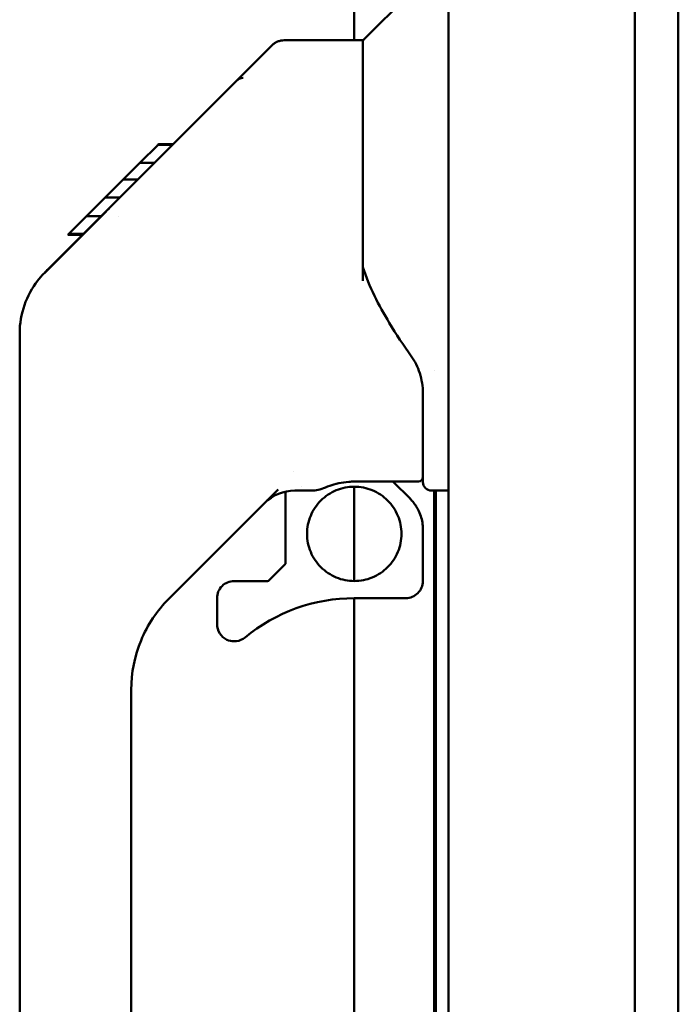
# Model space of a CAD drawing. Units: inches. Extents: x 3 to 337, y 7 to 213.
# Drawn here: x 272 to 275, y 143 to 147 of the extents above; entities that cross this region are included whole.
import ezdxf

# ---------------------------------------------------------------- set-up
doc = ezdxf.new("R2010")
doc.units = ezdxf.units.IN
doc.header["$LTSCALE"] = 20
doc.header["$MEASUREMENT"] = 0
doc.layers.add('Visible (ANSI)', color=7, linetype='Continuous', lineweight=50)

msp = doc.modelspace()

# ---------------------------------------------------------------- linework, layer by layer
at = {"layer": 'Visible (ANSI)'}
for p, q in [((274.7712, 106.4048), (274.7712, 186.6568)), ((273.9172, 106.5273), (273.9172, 186.5343)), ((274.9712, 106.8233), (274.9712, 186.2383)), ((273.4841, 147.2198), (273.4841, 148.0526)), ((273.5293, 147.2256), (273.8269, 147.5232)), ((273.1624, 147.2198), (273.5235, 147.2198)), ((273.5235, 146.3872), (273.5235, 147.2198)), ((272.4826, 146.5726), (273.1068, 147.1967)), ((272.5789, 146.7357), (272.5046, 146.6613)), ((272.5834, 146.7402), (272.5789, 146.7357)), ((272.5834, 146.7402), (272.5836, 146.7404)), ((272.6502, 146.7402), (272.5834, 146.7402)), ((272.5836, 146.7404), (272.584, 146.7408)), ((272.5836, 146.7404), (272.6504, 146.7404)), ((272.584, 146.7408), (272.5855, 146.7422)), ((272.584, 146.7408), (272.6508, 146.7408)), ((272.5855, 146.7422), (272.6523, 146.7422)), ((272.5046, 146.6613), (272.5001, 146.6569)), ((272.4956, 146.6524), (272.4282, 146.5849)), ((272.5001, 146.6569), (272.4956, 146.6524)), ((272.5001, 146.6569), (272.5669, 146.6569)), ((272.4192, 146.576), (272.3461, 146.5029)), ((272.3653, 146.4553), (272.4826, 146.5726)), ((272.4237, 146.5805), (272.4192, 146.576)), ((272.4282, 146.5849), (272.4237, 146.5805)), ((272.4905, 146.5805), (272.4237, 146.5805)), ((272.4826, 146.5726), (272.4826, 146.5726)), ((272.3371, 146.4939), (272.2596, 146.4164)), ((272.3416, 146.4984), (272.3371, 146.4939)), ((272.3461, 146.5029), (272.3416, 146.4984)), ((272.3416, 146.4984), (272.4084, 146.4984)), ((272.0637, 146.1531), (272.3421, 146.4315)), ((272.0756, 146.1655), (272.3653, 146.4553)), ((272.2506, 146.4074), (272.1785, 146.3353)), ((272.2551, 146.4119), (272.2506, 146.4074)), ((272.2596, 146.4164), (272.2551, 146.4119)), ((272.3219, 146.4119), (272.2551, 146.4119)), ((272.4008, 146.412), (272.4008, 146.412)), ((273.5235, 146.3872), (273.5235, 146.1154)), ((272.1698, 146.3266), (272.173, 146.3297)), ((272.1698, 146.3266), (272.2366, 146.3266)), ((272.173, 146.3297), (272.174, 146.3308)), ((272.173, 146.3297), (272.2398, 146.3297)), ((272.1785, 146.3353), (272.174, 146.3308)), ((272.174, 146.3308), (272.2408, 146.3308)), ((271.9487, 145.8756), (271.9487, 145.5002)), ((271.949, 145.8743), (271.949, 145.8743)), ((273.7459, 145.7698), (273.7459, 145.7698)), ((273.8503, 145.7018), (273.8503, 145.7018)), ((273.796, 145.6431), (273.796, 145.6431)), ((273.7991, 145.5991), (273.7991, 145.4654)), ((273.7991, 145.5991), (273.7991, 145.5991)), ((271.9487, 145.5002), (271.9487, 145.4777)), ((271.9487, 145.2371), (271.9487, 145.4777)), ((273.7991, 145.4654), (273.7991, 145.4179)), ((273.7991, 145.2139), (273.7991, 145.4179)), ((271.9487, 140.5915), (271.9487, 145.2371)), ((273.2074, 145.2402), (273.2074, 145.2402)), ((273.7991, 145.2139), (273.7991, 145.1922)), ((273.2403, 145.1707), (273.2403, 145.1707)), ((273.4841, 144.7376), (273.4841, 145.1707)), ((273.4842, 145.1942), (273.7794, 145.1942)), ((273.6617, 145.1942), (273.7415, 145.1144)), ((273.1349, 145.158), (272.6335, 144.6565)), ((273.1692, 144.8213), (273.1692, 145.1483)), ((273.2114, 145.1529), (273.2991, 145.1529)), ((273.8385, 145.1529), (273.9172, 145.1529)), ((273.8503, 136.399), (273.8503, 145.1529)), ((273.8581, 145.1529), (273.8581, 136.34)), ((273.7991, 144.7376), (273.7991, 144.9752)), ((273.0939, 144.7411), (273.1657, 144.8129)), ((272.933, 144.7376), (273.0856, 144.7376)), ((272.8542, 144.6589), (272.8542, 144.5396)), ((273.4841, 136.399), (273.4841, 144.6589)), ((273.7204, 144.6589), (273.4842, 144.6589)), ((272.4605, 144.239), (272.4605, 140.506))]:
    msp.add_line(p, q, dxfattribs=at)
for centre, radius, start, end in [((273.5432, 147.2116), 0.0197, 135, 180), ((273.7794, 145.2139), 0.0197, 270, 0), ((273.8385, 145.1922), 0.0394, 180, 270), ((273.2114, 144.956), 0.1969, 90, 135)]:
    msp.add_arc(centre, radius, start, end, dxfattribs=at)
for centre, major_axis, ratio, start_param, end_param in [((272.3024, 145.9183), (0.2274, 0.3058), 0.877065, 1.404622, 1.455805), ((272.3024, 145.9183), (0.2274, 0.3058), 0.877065, 1.483376, 1.484444), ((273.159, 144.8206), (0.0042, 0.0101), 0.914448, 4.286908, 5.13786), ((273.0862, 144.7478), (0.0101, 0.0042), 0.914355, 4.28687, 5.137898), ((273.4842, 143.8715), (-0.2419, 0.7493), 0.999997, 5.97097, 6.660743)]:
    msp.add_ellipse(centre, major_axis=major_axis, ratio=ratio, start_param=start_param, end_param=end_param, dxfattribs=at)
for points, knots in [([(273.1068, 147.1967), (273.1103, 147.2003), (273.1143, 147.2036), (273.1186, 147.2064), (273.1229, 147.2093), (273.1275, 147.2118), (273.1323, 147.2138), (273.1371, 147.2158), (273.1421, 147.2173), (273.1472, 147.2183), (273.1523, 147.2193), (273.1574, 147.2198), (273.1624, 147.2198)], [0, 0, 0, 0, 0.250006, 0.250006, 0.250006, 0.500012, 0.500012, 0.500012, 0.750017, 0.750017, 0.750017, 1, 1, 1, 1]), ([(272.9464, 147.0364), (272.9464, 147.0364), (272.9464, 147.0364), (272.9464, 147.0364), (272.9464, 147.0364), (272.9465, 147.0364), (272.9642, 147.0479), (272.9743, 147.048)], [0, 0, 0, 0, 0.00002555, 0.00002555, 0.00003832, 0.00003832, 0.07655078, 0.07655078, 0.07655078, 0.07655078]), ([(273.5235, 146.1778), (273.5526, 146.0884), (273.5962, 146.0034), (273.6765, 145.8703), (273.7105, 145.8196), (273.7459, 145.7698)], [0, 0, 0, 0, 0.731508, 0.731508, 1.203939, 1.203939, 1.203939, 1.203939]), ([(271.9487, 145.8756), (271.9487, 145.9192), (271.9562, 145.9634), (271.9845, 146.0447), (272.0053, 146.0829), (272.0414, 146.1293), (272.0522, 146.1415), (272.0637, 146.153)], [0, 0, 0, 0, 0.338313, 0.338313, 0.6663393, 0.6663393, 0.7913603, 0.7913603, 0.7913603, 0.7913603]), ([(273.7459, 145.7698), (273.7626, 145.7462), (273.7755, 145.7196), (273.794, 145.6622), (273.7991, 145.6305), (273.7991, 145.5991)], [0, 0, 0, 0, 0.2235148, 0.2235148, 0.467277, 0.467277, 0.467277, 0.467277]), ([(273.4842, 145.1942), (273.4759, 145.1942), (273.4677, 145.1939), (273.4434, 145.192), (273.4275, 145.1894), (273.3978, 145.1828), (273.3838, 145.1786), (273.3573, 145.1699), (273.3451, 145.1653), (273.3223, 145.1572), (273.3126, 145.1539), (273.3015, 145.1529), (273.3003, 145.1529), (273.2991, 145.1529)], [0, 0, 0, 0, 0.0625741, 0.0625741, 0.1874647, 0.1874647, 0.316604, 0.316604, 0.4622153, 0.4622153, 0.6343758, 0.6343758, 0.6548566, 0.6548566, 0.6548566, 0.6548566]), ([(273.7745, 145.0705), (273.7728, 145.0737), (273.7709, 145.0769), (273.767, 145.0831), (273.7649, 145.0862), (273.7607, 145.0922), (273.7584, 145.0951), (273.7539, 145.1009), (273.7515, 145.1037), (273.7466, 145.1092), (273.744, 145.1118), (273.7414, 145.1144)], [5.2175929, 5.2175929, 5.2175929, 5.2175929, 5.273681, 5.273681, 5.3297691, 5.3297691, 5.3858571, 5.3858571, 5.4419452, 5.4419452, 5.4980333, 5.4980333, 5.4980333, 5.4980333]), ([(273.7745, 145.0705), (273.7756, 145.0685), (273.7815, 145.0575), (273.7902, 145.0363), (273.7975, 145.0062), (273.7991, 144.9855), (273.7991, 144.9752)], [0.3569544, 0.3569544, 0.3569544, 0.3569544, 0.4, 0.6, 0.8, 1, 1, 1, 1]), ([(272.8542, 144.6589), (272.8542, 144.6692), (272.8563, 144.6795), (272.8602, 144.689), (272.8642, 144.6985), (272.87, 144.7073), (272.8773, 144.7146), (272.8846, 144.7218), (272.8933, 144.7277), (272.9028, 144.7316), (272.9124, 144.7356), (272.9227, 144.7376), (272.933, 144.7376)], [0, 0, 0, 0, 0.25, 0.25, 0.25, 0.5, 0.5, 0.5, 0.75, 0.75, 0.75, 1, 1, 1, 1]), ([(273.7991, 144.7376), (273.7991, 144.7273), (273.7971, 144.717), (273.7931, 144.7075), (273.7892, 144.698), (273.7833, 144.6892), (273.776, 144.6819), (273.7688, 144.6747), (273.76, 144.6688), (273.7505, 144.6649), (273.741, 144.6609), (273.7307, 144.6589), (273.7204, 144.6589)], [0, 0, 0, 0, 0.25, 0.25, 0.25, 0.5, 0.5, 0.5, 0.75, 0.75, 0.75, 1, 1, 1, 1]), ([(272.6335, 144.6565), (272.5788, 144.6019), (272.5351, 144.5364), (272.5055, 144.465), (272.4759, 144.3936), (272.4605, 144.3163), (272.4605, 144.239)], [0, 0, 0, 0, 0.5, 0.5, 0.5, 1, 1, 1, 1]), ([(272.933, 144.4609), (272.9214, 144.4609), (272.9098, 144.4635), (272.8994, 144.4684), (272.886, 144.4747), (272.8744, 144.4849), (272.8665, 144.4974), (272.8585, 144.51), (272.8542, 144.5248), (272.8542, 144.5396)], [0, 0, 0, 0, 0.280431, 0.280431, 0.280431, 0.640215, 0.640215, 0.640215, 1, 1, 1, 1]), ([(272.9831, 144.4789), (272.9716, 144.4694), (272.9575, 144.4633), (272.9428, 144.4615), (272.9395, 144.4611), (272.9362, 144.4609), (272.933, 144.4609)], [0, 0, 0, 0, 0.8192963, 0.8192963, 0.8192963, 1, 1, 1, 1])]:
    msp.add_open_spline(points, degree=3, knots=knots, dxfattribs=at)
for points in [[(272.3689, 146.4584), (272.4065, 146.4963), (272.4446, 146.5346), (272.4826, 146.5726)], [(272.3421, 146.4315), (272.351, 146.4404), (272.36, 146.4494), (272.3689, 146.4584)], [(273.4842, 145.1707), (273.4558, 145.1707), (273.3991, 145.1594), (273.3271, 145.1113), (273.2789, 145.0392), (273.2676, 144.9825), (273.2676, 144.9542)], [(273.7007, 144.9542), (273.7007, 144.9825), (273.6894, 145.0392), (273.6412, 145.1113), (273.5692, 145.1594), (273.5125, 145.1707), (273.4842, 145.1707)], [(273.2676, 144.9542), (273.2676, 144.9258), (273.2789, 144.8691), (273.3271, 144.7971), (273.3991, 144.7489), (273.4558, 144.7376), (273.4842, 144.7376)], [(273.4842, 144.7376), (273.5125, 144.7376), (273.5692, 144.7489), (273.6412, 144.7971), (273.6894, 144.8691), (273.7007, 144.9258), (273.7007, 144.9542)]]:
    msp.add_open_spline(points, degree=3, dxfattribs=at)

doc.saveas('drawing.dxf')
